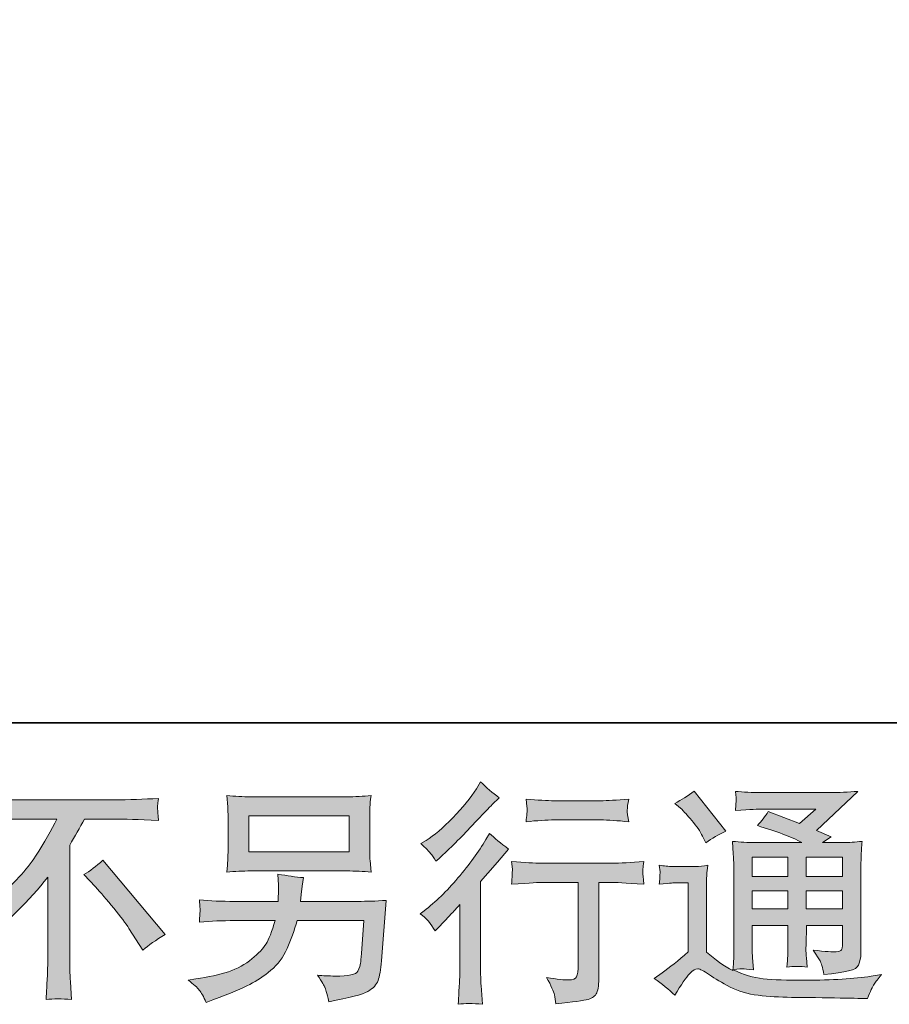
# Model space of a CAD drawing. Units: inches. Extents: x 149.1 to 237.2, y -281.8 to -216.8.
# Drawn here: x 207.9 to 215.6, y -281.8 to -273.1 of the extents above; entities that cross this region are included whole.
import ezdxf

# ---------------------------------------------------------------- set-up
doc = ezdxf.new("R2010")
doc.units = ezdxf.units.IN
doc.header["$MEASUREMENT"] = 0
doc.layers.add('图层 1', color=7, linetype='Continuous')

msp = doc.modelspace()

# ---------------------------------------------------------------- hatches: boundary and pattern name
at = {"layer": '图层 1'}
h = msp.add_hatch(color=256, dxfattribs=at)
h.dxf.hatch_style = 2
edge = h.paths.add_edge_path()
edge.add_spline(control_points=[(211.5654, -281.1484), (211.5654, -281.1484), (211.5923, -281.1194), (211.5923, -281.1194), (211.5923, -281.1194), (211.6956, -281.012), (211.6956, -281.012), (211.7149, -280.9913), (211.7445, -280.9589), (211.7845, -280.9148), (211.7845, -280.9148), (211.7845, -281.4977), (211.7845, -281.4977), (211.7845, -281.5322), (211.7831, -281.5721), (211.7804, -281.6176), (211.7776, -281.6631), (211.7742, -281.7237), (211.77, -281.7995), (211.8279, -281.7912), (211.9002, -281.7912), (211.9857, -281.7995), (211.9857, -281.7995), (211.9733, -281.6321), (211.9733, -281.6321), (211.9705, -281.599), (211.9691, -281.5542), (211.9691, -281.4977), (211.9691, -281.4977), (211.9691, -280.7102), (211.9691, -280.7102), (211.9691, -280.7102), (212.0332, -280.6358), (212.0332, -280.6358), (212.0332, -280.6358), (212.118, -280.5386), (212.118, -280.5386), (212.118, -280.5386), (212.2172, -280.4228), (212.2172, -280.4228), (212.1483, -280.3691), (212.0918, -280.3223), (212.0477, -280.2823), (212.0477, -280.2823), (212.0167, -280.336), (212.0167, -280.336), (211.9519, -280.4449), (211.8692, -280.5586), (211.768, -280.6771), (211.6674, -280.7956), (211.5674, -280.8928), (211.4682, -280.9686), (211.4682, -280.9686), (211.4331, -280.9954), (211.4331, -280.9954), (211.4855, -281.034), (211.5296, -281.085), (211.5654, -281.1484)], knot_values=[0, 0, 0, 0, 1, 1, 1, 2, 2, 2, 3, 3, 3, 4, 4, 4, 5, 5, 5, 6, 6, 6, 7, 7, 7, 8, 8, 8, 9, 9, 9, 10, 10, 10, 11, 11, 11, 12, 12, 12, 13, 13, 13, 14, 14, 14, 15, 15, 15, 16, 16, 16, 17, 17, 17, 18, 18, 18, 19, 19, 19, 19], degree=3, periodic=0)
edge = h.paths.add_edge_path()
edge.add_spline(control_points=[(211.5254, -280.4601), (211.5385, -280.4766), (211.5544, -280.5), (211.5723, -280.5303), (211.5723, -280.5303), (211.5971, -280.5076), (211.5971, -280.5076), (211.6977, -280.4153), (211.7962, -280.3174), (211.8927, -280.2148), (211.9891, -280.1121), (212.0491, -280.0494), (212.0725, -280.026), (212.0725, -280.026), (212.1345, -279.966), (212.1345, -279.966), (212.0753, -279.9219), (212.0201, -279.8751), (211.9691, -279.8255), (211.9691, -279.8255), (211.9319, -279.8854), (211.9319, -279.8854), (211.881, -279.9667), (211.8114, -280.0528), (211.7232, -280.1438), (211.635, -280.2347), (211.5557, -280.3016), (211.4855, -280.3443), (211.4855, -280.3443), (211.4379, -280.3732), (211.4379, -280.3732), (211.4834, -280.4146), (211.5123, -280.4435), (211.5254, -280.4601)], knot_values=[0, 0, 0, 0, 1, 1, 1, 2, 2, 2, 3, 3, 3, 4, 4, 4, 5, 5, 5, 6, 6, 6, 7, 7, 7, 8, 8, 8, 9, 9, 9, 10, 10, 10, 11, 11, 11, 11], degree=3, periodic=0)
edge = h.paths.add_edge_path()
edge.add_spline(control_points=[(212.2434, -280.5317), (212.2434, -280.5317), (212.2516, -280.5999), (212.2516, -280.5999), (212.2516, -280.6034), (212.251, -280.6137), (212.2503, -280.6302), (212.2496, -280.6468), (212.2489, -280.6619), (212.2482, -280.675), (212.2475, -280.6881), (212.2461, -280.7081), (212.2434, -280.7336), (212.4129, -280.7226), (212.5011, -280.7171), (212.508, -280.7171), (212.508, -280.7171), (212.8346, -280.7171), (212.8346, -280.7171), (212.8346, -280.7171), (212.8346, -281.4447), (212.8346, -281.4447), (212.8346, -281.4998), (212.8297, -281.5363), (212.8208, -281.5549), (212.8118, -281.5735), (212.7891, -281.5832), (212.7519, -281.5832), (212.7147, -281.5845), (212.6492, -281.577), (212.5555, -281.5604), (212.5955, -281.6362), (212.6182, -281.6872), (212.6237, -281.7141), (212.6292, -281.7409), (212.6334, -281.7685), (212.6361, -281.7961), (212.7898, -281.7795), (212.8855, -281.7657), (212.9234, -281.7554), (212.962, -281.7451), (212.9875, -281.7258), (212.9999, -281.6975), (213.013, -281.6693), (213.0192, -281.619), (213.0192, -281.5459), (213.0192, -281.5459), (213.0192, -280.7171), (213.0192, -280.7171), (213.0192, -280.7171), (213.135, -280.7171), (213.135, -280.7171), (213.1584, -280.7171), (213.2528, -280.7226), (213.4182, -280.7336), (213.4126, -280.675), (213.4092, -280.6413), (213.4085, -280.6323), (213.4078, -280.624), (213.4085, -280.6116), (213.4099, -280.5965), (213.4113, -280.5813), (213.414, -280.56), (213.4182, -280.5317), (213.3024, -280.5414), (213.2073, -280.5462), (213.1329, -280.5462), (213.1329, -280.5462), (212.508, -280.5462), (212.508, -280.5462), (212.4501, -280.5462), (212.3619, -280.5414), (212.2434, -280.5317)], knot_values=[0, 0, 0, 0, 1, 1, 1, 2, 2, 2, 3, 3, 3, 4, 4, 4, 5, 5, 5, 6, 6, 6, 7, 7, 7, 8, 8, 8, 9, 9, 9, 10, 10, 10, 11, 11, 11, 12, 12, 12, 13, 13, 13, 14, 14, 14, 15, 15, 15, 16, 16, 16, 17, 17, 17, 18, 18, 18, 19, 19, 19, 20, 20, 20, 21, 21, 21, 22, 22, 22, 23, 23, 23, 24, 24, 24, 24], degree=3, periodic=0)
edge = h.paths.add_edge_path()
edge.add_spline(control_points=[(213.0357, -279.9922), (213.0357, -279.9922), (212.6244, -279.9922), (212.6244, -279.9922), (212.561, -279.9922), (212.477, -279.9874), (212.3722, -279.9777), (212.3722, -279.9777), (212.3805, -280.0432), (212.3805, -280.0432), (212.3832, -280.0646), (212.3832, -280.0859), (212.3805, -280.1073), (212.3777, -280.1286), (212.375, -280.1528), (212.3722, -280.1796), (212.4701, -280.1686), (212.5541, -280.1631), (212.6244, -280.1631), (212.6244, -280.1631), (213.0357, -280.1631), (213.0357, -280.1631), (213.1005, -280.1631), (213.1832, -280.1686), (213.2838, -280.1796), (213.2838, -280.1796), (213.2735, -280.1162), (213.2735, -280.1162), (213.2707, -280.1087), (213.27, -280.0963), (213.2714, -280.0777), (213.2714, -280.0549), (213.2755, -280.0212), (213.2838, -279.9777), (213.1749, -279.9874), (213.0922, -279.9922), (213.0357, -279.9922)], knot_values=[0, 0, 0, 0, 1, 1, 1, 2, 2, 2, 3, 3, 3, 4, 4, 4, 5, 5, 5, 6, 6, 6, 7, 7, 7, 8, 8, 8, 9, 9, 9, 10, 10, 10, 11, 11, 11, 12, 12, 12, 12], degree=3, periodic=0)
h = msp.add_hatch(color=256, dxfattribs=at)
h.dxf.hatch_style = 2
h.paths.add_polyline_path([(214.3807, -280.4931), (214.6977, -280.4931), (214.6977, -280.664), (214.3807, -280.664)])
edge = h.paths.add_edge_path()
edge.add_spline(control_points=[(213.6931, -281.7196), (213.7496, -281.6245), (213.7937, -281.5604), (213.8254, -281.5273), (213.8529, -281.4984), (213.8764, -281.4839), (213.8963, -281.4846), (213.9163, -281.4853), (213.9515, -281.5032), (214.0011, -281.5377), (214.05, -281.5721), (214.1113, -281.608), (214.1843, -281.6459), (214.2574, -281.6838), (214.3401, -281.7086), (214.4324, -281.7196), (214.5247, -281.7306), (214.6232, -281.7368), (214.728, -281.7382), (214.728, -281.7382), (214.9409, -281.7403), (214.9409, -281.7403), (215.109, -281.743), (215.2344, -281.7451), (215.3171, -281.7465), (215.3171, -281.7465), (215.4039, -281.7485), (215.4039, -281.7485), (215.4287, -281.6851), (215.448, -281.6424), (215.4618, -281.6211), (215.4756, -281.5997), (215.4976, -281.5714), (215.5279, -281.5356), (215.5279, -281.5356), (215.4349, -281.5501), (215.4349, -281.5501), (215.2888, -281.5735), (215.0925, -281.5852), (214.8458, -281.5852), (214.6887, -281.5866), (214.5661, -281.5825), (214.4786, -281.5728), (214.391, -281.5632), (214.3022, -281.5363), (214.2112, -281.4922), (214.2594, -281.4867), (214.2884, -281.4839), (214.298, -281.4846), (214.3077, -281.4853), (214.3387, -281.4881), (214.391, -281.4922), (214.391, -281.4922), (214.3828, -281.3847), (214.3828, -281.3847), (214.3814, -281.3696), (214.3807, -281.3303), (214.3807, -281.2669), (214.3807, -281.2669), (214.3807, -281.0995), (214.3807, -281.0995), (214.3807, -281.0995), (214.6977, -281.0995), (214.6977, -281.0995), (214.6977, -281.0995), (214.6977, -281.2772), (214.6977, -281.2772), (214.6977, -281.3144), (214.697, -281.3448), (214.6956, -281.3689), (214.6942, -281.393), (214.6915, -281.4267), (214.6873, -281.4695), (214.748, -281.4612), (214.8086, -281.4612), (214.8685, -281.4695), (214.8685, -281.4695), (214.861, -281.3827), (214.861, -281.3827), (214.8596, -281.373), (214.8582, -281.3537), (214.8575, -281.3255), (214.8568, -281.2972), (214.8575, -281.2814), (214.8589, -281.2772), (214.8589, -281.2772), (214.861, -281.0995), (214.861, -281.0995), (214.861, -281.0995), (215.1827, -281.0995), (215.1827, -281.0995), (215.1827, -281.0995), (215.1827, -281.2628), (215.1827, -281.2628), (215.1827, -281.2903), (215.1793, -281.3082), (215.1724, -281.3172), (215.1655, -281.3262), (215.1503, -281.3317), (215.1269, -281.333), (215.1007, -281.3358), (215.0318, -281.331), (214.9202, -281.3186), (214.9202, -281.3186), (214.9822, -281.4137), (214.9822, -281.4137), (214.9933, -281.4302), (215.005, -281.4702), (215.0174, -281.5335), (215.2068, -281.5198), (215.3088, -281.4929), (215.3226, -281.4529), (215.3364, -281.413), (215.344, -281.3813), (215.3453, -281.3578), (215.3453, -281.3578), (215.3453, -280.6027), (215.3453, -280.6027), (215.3453, -280.5648), (215.346, -280.5269), (215.3474, -280.4869), (215.3488, -280.4477), (215.3515, -280.4029), (215.3557, -280.3533), (215.2964, -280.3601), (215.2385, -280.3636), (215.1827, -280.3636), (215.1827, -280.3636), (215.005, -280.3636), (215.005, -280.3636), (215.005, -280.3636), (215.0814, -280.3119), (215.0814, -280.3119), (215.0814, -280.3119), (214.9519, -280.2568), (214.9519, -280.2568), (214.9519, -280.2568), (215.3164, -279.9095), (215.3164, -279.9095), (215.2337, -279.9164), (215.1503, -279.9199), (215.0649, -279.9199), (215.0649, -279.9199), (214.4613, -279.9199), (214.4613, -279.9199), (214.3773, -279.9199), (214.3001, -279.9164), (214.2305, -279.9095), (214.236, -279.9564), (214.2381, -279.9833), (214.2374, -279.9915), (214.2367, -279.9998), (214.236, -280.0108), (214.2353, -280.0239), (214.2346, -280.0363), (214.2333, -280.0549), (214.2305, -280.0783), (214.3704, -280.0701), (214.4434, -280.0659), (214.4489, -280.0659), (214.4489, -280.0659), (214.9436, -280.0659), (214.9436, -280.0659), (214.9436, -280.0659), (214.801, -280.1948), (214.801, -280.1948), (214.801, -280.1948), (214.5227, -280.0887), (214.5227, -280.0887), (214.4958, -280.1321), (214.4634, -280.1741), (214.4262, -280.2134), (214.5936, -280.263), (214.7259, -280.3126), (214.8217, -280.3636), (214.8217, -280.3636), (214.4055, -280.3636), (214.4055, -280.3636), (214.3407, -280.3636), (214.2746, -280.3601), (214.2057, -280.3533), (214.2057, -280.3533), (214.2119, -280.4649), (214.2119, -280.4649), (214.216, -280.5469), (214.2181, -280.5896), (214.2181, -280.5923), (214.2181, -280.5923), (214.2181, -281.2869), (214.2181, -281.2869), (214.2181, -281.3351), (214.2174, -281.3716), (214.216, -281.3964), (214.2147, -281.4212), (214.2119, -281.4557), (214.2071, -281.4998), (214.1292, -281.4584), (214.0521, -281.404), (213.9756, -281.3365), (213.9756, -281.3365), (213.9756, -280.7102), (213.9756, -280.7102), (213.9756, -280.6881), (213.9756, -280.6675), (213.9763, -280.6482), (213.9769, -280.6289), (213.9804, -280.6006), (213.9859, -280.5648), (213.9453, -280.5717), (213.9101, -280.5758), (213.8791, -280.5758), (213.8791, -280.5758), (213.6765, -280.5758), (213.6765, -280.5758), (213.638, -280.5758), (213.5973, -280.5724), (213.5546, -280.5655), (213.5546, -280.5655), (213.5628, -280.624), (213.5628, -280.624), (213.5628, -280.6275), (213.5622, -280.6364), (213.5615, -280.6495), (213.5608, -280.6633), (213.5601, -280.675), (213.5594, -280.6854), (213.5587, -280.6957), (213.5573, -280.7109), (213.5546, -280.7322), (213.5546, -280.7322), (213.6249, -280.726), (213.6249, -280.726), (213.6579, -280.7233), (213.6765, -280.7219), (213.6807, -280.7219), (213.6807, -280.7219), (213.813, -280.7219), (213.813, -280.7219), (213.813, -280.7219), (213.813, -281.3351), (213.813, -281.3351), (213.722, -281.4123), (213.6448, -281.4736), (213.5815, -281.5191), (213.5815, -281.5191), (213.5112, -281.5708), (213.5112, -281.5708), (213.5801, -281.6176), (213.6407, -281.6672), (213.6931, -281.7196)], knot_values=[0, 0, 0, 0, 1, 1, 1, 2, 2, 2, 3, 3, 3, 4, 4, 4, 5, 5, 5, 6, 6, 6, 7, 7, 7, 8, 8, 8, 9, 9, 9, 10, 10, 10, 11, 11, 11, 12, 12, 12, 13, 13, 13, 14, 14, 14, 15, 15, 15, 16, 16, 16, 17, 17, 17, 18, 18, 18, 19, 19, 19, 20, 20, 20, 21, 21, 21, 22, 22, 22, 23, 23, 23, 24, 24, 24, 25, 25, 25, 26, 26, 26, 27, 27, 27, 28, 28, 28, 29, 29, 29, 30, 30, 30, 31, 31, 31, 32, 32, 32, 33, 33, 33, 34, 34, 34, 35, 35, 35, 36, 36, 36, 37, 37, 37, 38, 38, 38, 39, 39, 39, 40, 40, 40, 41, 41, 41, 42, 42, 42, 43, 43, 43, 44, 44, 44, 45, 45, 45, 46, 46, 46, 47, 47, 47, 48, 48, 48, 49, 49, 49, 50, 50, 50, 51, 51, 51, 52, 52, 52, 53, 53, 53, 54, 54, 54, 55, 55, 55, 56, 56, 56, 57, 57, 57, 58, 58, 58, 59, 59, 59, 60, 60, 60, 61, 61, 61, 62, 62, 62, 63, 63, 63, 64, 64, 64, 65, 65, 65, 66, 66, 66, 67, 67, 67, 68, 68, 68, 69, 69, 69, 70, 70, 70, 71, 71, 71, 72, 72, 72, 73, 73, 73, 74, 74, 74, 75, 75, 75, 76, 76, 76, 77, 77, 77, 78, 78, 78, 79, 79, 79, 80, 80, 80, 81, 81, 81, 82, 82, 82, 83, 83, 83, 83], degree=3, periodic=0)
h.paths.add_polyline_path([(214.3807, -280.7935), (214.6977, -280.7935), (214.6977, -280.9534), (214.3807, -280.9534)])
h.paths.add_polyline_path([(214.8603, -280.7935), (215.1827, -280.7935), (215.1827, -280.9534), (214.8603, -280.9534)])
h.paths.add_polyline_path([(214.8603, -280.4931), (215.1827, -280.4931), (215.1827, -280.664), (214.8603, -280.664)])
edge = h.paths.add_edge_path()
edge.add_spline(control_points=[(213.7572, -280.0714), (213.7723, -280.0866), (213.8012, -280.119), (213.844, -280.1686), (213.8867, -280.2182), (213.9184, -280.2644), (213.9391, -280.3071), (213.9391, -280.3071), (213.968, -280.367), (213.968, -280.367), (214.0231, -280.3271), (214.0824, -280.2926), (214.1458, -280.2637), (214.1458, -280.2637), (213.8646, -279.9082), (213.8646, -279.9082), (213.8095, -279.9495), (213.7523, -279.9853), (213.6931, -280.0156), (213.6931, -280.0156), (213.7572, -280.0714), (213.7572, -280.0714)], knot_values=[0, 0, 0, 0, 1, 1, 1, 2, 2, 2, 3, 3, 3, 4, 4, 4, 5, 5, 5, 6, 6, 6, 7, 7, 7, 7], degree=3, periodic=0)
h = msp.add_hatch(color=256, dxfattribs=at)
h.dxf.hatch_style = 2
edge = h.paths.add_edge_path()
edge.add_spline(control_points=[(207.1837, -281.1925), (207.1837, -281.1925), (207.2954, -281.1346), (207.2954, -281.1346), (207.3891, -281.0864), (207.5131, -280.9961), (207.6674, -280.8645), (207.8218, -280.7329), (207.9389, -280.6061), (208.0188, -280.4842), (208.0988, -280.3622), (208.1615, -280.2527), (208.2062, -280.1548), (208.2062, -280.1548), (207.7005, -280.1548), (207.7005, -280.1548), (207.6233, -280.1548), (207.491, -280.159), (207.3036, -280.1672), (207.3064, -280.1383), (207.3078, -280.1169), (207.3084, -280.1025), (207.3091, -280.0887), (207.3098, -280.0763), (207.3105, -280.0652), (207.3112, -280.0542), (207.3091, -280.0232), (207.3036, -279.9715), (207.4318, -279.9798), (207.5606, -279.9839), (207.6902, -279.9839), (207.6902, -279.9839), (208.7168, -279.9839), (208.7168, -279.9839), (208.8477, -279.9839), (208.9786, -279.9798), (209.1095, -279.9715), (209.1054, -280.0012), (209.1027, -280.0225), (209.102, -280.0349), (209.1013, -280.0466), (209.1013, -280.0584), (209.102, -280.068), (209.1027, -280.0783), (209.1054, -280.1114), (209.1095, -280.1672), (208.929, -280.159), (208.8009, -280.1548), (208.7251, -280.1548), (208.7251, -280.1548), (208.4522, -280.1548), (208.4522, -280.1548), (208.4109, -280.232), (208.3675, -280.3092), (208.322, -280.3863), (208.322, -280.3863), (208.322, -281.4116), (208.322, -281.4116), (208.3206, -281.4584), (208.3227, -281.5211), (208.3282, -281.5997), (208.3282, -281.5997), (208.3365, -281.7568), (208.3365, -281.7568), (208.2517, -281.7499), (208.1766, -281.7499), (208.1118, -281.7568), (208.116, -281.681), (208.1194, -281.6183), (208.1222, -281.5694), (208.1249, -281.5205), (208.1263, -281.4695), (208.1263, -281.4157), (208.1263, -281.4157), (208.1263, -280.6716), (208.1263, -280.6716), (207.9665, -280.8755), (207.7611, -281.0781), (207.5103, -281.2793), (207.5103, -281.2793), (207.4173, -281.3537), (207.4173, -281.3537), (207.3801, -281.3124), (207.3484, -281.2827), (207.3229, -281.2648), (207.2974, -281.2469), (207.2513, -281.2228), (207.1837, -281.1925)], knot_values=[0, 0, 0, 0, 1, 1, 1, 2, 2, 2, 3, 3, 3, 4, 4, 4, 5, 5, 5, 6, 6, 6, 7, 7, 7, 8, 8, 8, 9, 9, 9, 10, 10, 10, 11, 11, 11, 12, 12, 12, 13, 13, 13, 14, 14, 14, 15, 15, 15, 16, 16, 16, 17, 17, 17, 18, 18, 18, 19, 19, 19, 20, 20, 20, 21, 21, 21, 22, 22, 22, 23, 23, 23, 24, 24, 24, 25, 25, 25, 26, 26, 26, 27, 27, 27, 28, 28, 28, 29, 29, 29, 29], degree=3, periodic=0)
edge = h.paths.add_edge_path()
edge.add_spline(control_points=[(208.4467, -280.6482), (208.5005, -280.6165), (208.557, -280.5737), (208.6162, -280.52), (208.6162, -280.52), (209.1702, -281.1794), (209.1702, -281.1794), (209.0861, -281.2304), (209.02, -281.2765), (208.9717, -281.3179), (208.9717, -281.3179), (208.8477, -281.1256), (208.8477, -281.1256), (208.8188, -281.0816), (208.7733, -281.0216), (208.712, -280.9465), (208.6507, -280.8714), (208.5969, -280.8087), (208.5501, -280.7577), (208.5501, -280.7577), (208.4467, -280.6482), (208.4467, -280.6482)], knot_values=[0, 0, 0, 0, 1, 1, 1, 2, 2, 2, 3, 3, 3, 4, 4, 4, 5, 5, 5, 6, 6, 6, 7, 7, 7, 7], degree=3, periodic=0)
h = msp.add_hatch(color=256, dxfattribs=at)
h.dxf.hatch_style = 2
h.paths.add_polyline_path([(209.9116, -280.1279), (210.8013, -280.1279), (210.8013, -280.4449), (209.9116, -280.4449)])
edge = h.paths.add_edge_path()
edge.add_spline(control_points=[(209.472, -281.6734), (209.4892, -281.6948), (209.5099, -281.7313), (209.5333, -281.7823), (209.5333, -281.7823), (209.5932, -281.7595), (209.5932, -281.7595), (209.749, -281.7017), (209.8578, -281.6562), (209.9205, -281.6231), (209.9832, -281.59), (210.0459, -281.548), (210.1079, -281.497), (210.1701, -281.446), (210.2177, -281.382), (210.2514, -281.3048), (210.2852, -281.2276), (210.3155, -281.1449), (210.3417, -281.0567), (210.3417, -281.0567), (210.9322, -281.0567), (210.9322, -281.0567), (210.9322, -281.0567), (210.9115, -281.3482), (210.9115, -281.3482), (210.9074, -281.3909), (210.9046, -281.4199), (210.9032, -281.4357), (210.9019, -281.4516), (210.8936, -281.475), (210.8791, -281.5053), (210.8646, -281.5356), (210.7978, -281.5501), (210.6779, -281.5487), (210.6242, -281.5487), (210.5718, -281.5459), (210.5208, -281.5404), (210.5608, -281.6038), (210.5828, -281.6397), (210.587, -281.6486), (210.5911, -281.6576), (210.6028, -281.7003), (210.6221, -281.7761), (210.8054, -281.743), (210.9205, -281.7127), (210.968, -281.6851), (211.0155, -281.6576), (211.0459, -281.6252), (211.059, -281.5887), (211.072, -281.5522), (211.0824, -281.4936), (211.0893, -281.4123), (211.0893, -281.4123), (211.1306, -280.8776), (211.1306, -280.8776), (211.0397, -280.8831), (210.9556, -280.8859), (210.8784, -280.8859), (210.8784, -280.8859), (210.3706, -280.8859), (210.3706, -280.8859), (210.3706, -280.8859), (210.3761, -280.8239), (210.3761, -280.8239), (210.3761, -280.8239), (210.3865, -280.7494), (210.3865, -280.7494), (210.3865, -280.7494), (210.3968, -280.675), (210.3968, -280.675), (210.3286, -280.6695), (210.2528, -280.6592), (210.1701, -280.644), (210.1701, -280.644), (210.1743, -280.7432), (210.1743, -280.7432), (210.1743, -280.7432), (210.1763, -280.7804), (210.1763, -280.7804), (210.1763, -280.7887), (210.1756, -280.8025), (210.1743, -280.8225), (210.1729, -280.8425), (210.1722, -280.8638), (210.1722, -280.8859), (210.1722, -280.8859), (209.7855, -280.8859), (209.7855, -280.8859), (209.6697, -280.8859), (209.5657, -280.8817), (209.4733, -280.8735), (209.4733, -280.8735), (209.4775, -280.9355), (209.4775, -280.9355), (209.4789, -280.9603), (209.4789, -280.9741), (209.4782, -280.9775), (209.4775, -280.981), (209.4768, -280.9906), (209.4761, -281.0044), (209.4754, -281.0189), (209.4747, -281.0409), (209.4733, -281.0691), (209.5739, -281.0609), (209.678, -281.0567), (209.7855, -281.0567), (209.7855, -281.0567), (210.1451, -281.0567), (210.1451, -281.0567), (210.1162, -281.1546), (210.0893, -281.2235), (210.0645, -281.2635), (210.0397, -281.3034), (209.9977, -281.3475), (209.9391, -281.3964), (209.8806, -281.4454), (209.811, -281.4832), (209.7297, -281.5101), (209.6484, -281.537), (209.5526, -281.5584), (209.4423, -281.5735), (209.4423, -281.5735), (209.3721, -281.5838), (209.3721, -281.5838), (209.4217, -281.6224), (209.4547, -281.6521), (209.472, -281.6734)], knot_values=[0, 0, 0, 0, 1, 1, 1, 2, 2, 2, 3, 3, 3, 4, 4, 4, 5, 5, 5, 6, 6, 6, 7, 7, 7, 8, 8, 8, 9, 9, 9, 10, 10, 10, 11, 11, 11, 12, 12, 12, 13, 13, 13, 14, 14, 14, 15, 15, 15, 16, 16, 16, 17, 17, 17, 18, 18, 18, 19, 19, 19, 20, 20, 20, 21, 21, 21, 22, 22, 22, 23, 23, 23, 24, 24, 24, 25, 25, 25, 26, 26, 26, 27, 27, 27, 28, 28, 28, 29, 29, 29, 30, 30, 30, 31, 31, 31, 32, 32, 32, 33, 33, 33, 34, 34, 34, 35, 35, 35, 36, 36, 36, 37, 37, 37, 38, 38, 38, 39, 39, 39, 40, 40, 40, 41, 41, 41, 42, 42, 42, 42], degree=3, periodic=0)
edge = h.paths.add_edge_path()
edge.add_spline(control_points=[(209.9295, -280.6158), (209.9295, -280.6158), (210.7813, -280.6158), (210.7813, -280.6158), (210.8543, -280.6158), (210.926, -280.6192), (210.9963, -280.6261), (210.9963, -280.6261), (210.988, -280.5241), (210.988, -280.5241), (210.9866, -280.5104), (210.9859, -280.4752), (210.9859, -280.418), (210.9859, -280.418), (210.9859, -280.1583), (210.9859, -280.1583), (210.9859, -280.11), (210.9859, -280.0735), (210.9866, -280.0494), (210.9873, -280.0253), (210.9907, -279.9908), (210.9963, -279.9467), (210.926, -279.9536), (210.8543, -279.9571), (210.7813, -279.9571), (210.7813, -279.9571), (209.9315, -279.9571), (209.9315, -279.9571), (209.8585, -279.9571), (209.7869, -279.9536), (209.7166, -279.9467), (209.7166, -279.9467), (209.7248, -280.046), (209.7248, -280.046), (209.7262, -280.0618), (209.7269, -280.099), (209.7269, -280.1583), (209.7269, -280.1583), (209.7269, -280.416), (209.7269, -280.416), (209.7269, -280.4621), (209.7262, -280.4973), (209.7248, -280.5221), (209.7235, -280.5469), (209.7207, -280.582), (209.7166, -280.6261), (209.7869, -280.6192), (209.8578, -280.6158), (209.9295, -280.6158)], knot_values=[0, 0, 0, 0, 1, 1, 1, 2, 2, 2, 3, 3, 3, 4, 4, 4, 5, 5, 5, 6, 6, 6, 7, 7, 7, 8, 8, 8, 9, 9, 9, 10, 10, 10, 11, 11, 11, 12, 12, 12, 13, 13, 13, 14, 14, 14, 15, 15, 15, 16, 16, 16, 16], degree=3, periodic=0)

# ---------------------------------------------------------------- linework, layer by layer
at = {"layer": '图层 1', "lineweight": 35}
msp.add_lwpolyline([(237.1728, -279.2997), (149.1735, -279.2997), (149.1735, -222.2989), (237.1728, -222.2989), (237.1728, -279.2997)], dxfattribs=at)
at = {"layer": '图层 1', "lineweight": 0}
for points in [[(209.9116, -280.1279), (210.8013, -280.1279), (210.8013, -280.4449), (209.9116, -280.4449), (209.9116, -280.1279)], [(214.3807, -280.4931), (214.6977, -280.4931), (214.6977, -280.664), (214.3807, -280.664), (214.3807, -280.4931)], [(214.8603, -280.4931), (215.1827, -280.4931), (215.1827, -280.664), (214.8603, -280.664), (214.8603, -280.4931)], [(214.3807, -280.7935), (214.6977, -280.7935), (214.6977, -280.9534), (214.3807, -280.9534), (214.3807, -280.7935)], [(214.8603, -280.7935), (215.1827, -280.7935), (215.1827, -280.9534), (214.8603, -280.9534), (214.8603, -280.7935)]]:
    msp.add_lwpolyline(points, dxfattribs=at)
for points, knots in [([(211.5254, -280.4601), (211.5385, -280.4766), (211.5544, -280.5), (211.5723, -280.5303), (211.5723, -280.5303), (211.5971, -280.5076), (211.5971, -280.5076), (211.6977, -280.4153), (211.7962, -280.3174), (211.8927, -280.2148), (211.9891, -280.1121), (212.0491, -280.0494), (212.0725, -280.026), (212.0725, -280.026), (212.1345, -279.966), (212.1345, -279.966), (212.0753, -279.9219), (212.0201, -279.8751), (211.9691, -279.8255), (211.9691, -279.8255), (211.9319, -279.8854), (211.9319, -279.8854), (211.881, -279.9667), (211.8114, -280.0528), (211.7232, -280.1438), (211.635, -280.2347), (211.5557, -280.3016), (211.4855, -280.3443), (211.4855, -280.3443), (211.4379, -280.3732), (211.4379, -280.3732), (211.4834, -280.4146), (211.5123, -280.4435), (211.5254, -280.4601)], [0, 0, 0, 0, 1, 1, 1, 2, 2, 2, 3, 3, 3, 4, 4, 4, 5, 5, 5, 6, 6, 6, 7, 7, 7, 8, 8, 8, 9, 9, 9, 10, 10, 10, 11, 11, 11, 11]), ([(213.6931, -281.7196), (213.7496, -281.6245), (213.7937, -281.5604), (213.8254, -281.5273), (213.8529, -281.4984), (213.8764, -281.4839), (213.8963, -281.4846), (213.9163, -281.4853), (213.9515, -281.5032), (214.0011, -281.5377), (214.05, -281.5721), (214.1113, -281.608), (214.1843, -281.6459), (214.2574, -281.6838), (214.3401, -281.7086), (214.4324, -281.7196), (214.5247, -281.7306), (214.6232, -281.7368), (214.728, -281.7382), (214.728, -281.7382), (214.9409, -281.7403), (214.9409, -281.7403), (215.109, -281.743), (215.2344, -281.7451), (215.3171, -281.7465), (215.3171, -281.7465), (215.4039, -281.7485), (215.4039, -281.7485), (215.4287, -281.6851), (215.448, -281.6424), (215.4618, -281.6211), (215.4756, -281.5997), (215.4976, -281.5714), (215.5279, -281.5356), (215.5279, -281.5356), (215.4349, -281.5501), (215.4349, -281.5501), (215.2888, -281.5735), (215.0925, -281.5852), (214.8458, -281.5852), (214.6887, -281.5866), (214.5661, -281.5825), (214.4786, -281.5728), (214.391, -281.5632), (214.3022, -281.5363), (214.2112, -281.4922), (214.2594, -281.4867), (214.2884, -281.4839), (214.298, -281.4846), (214.3077, -281.4853), (214.3387, -281.4881), (214.391, -281.4922), (214.391, -281.4922), (214.3828, -281.3847), (214.3828, -281.3847), (214.3814, -281.3696), (214.3807, -281.3303), (214.3807, -281.2669), (214.3807, -281.2669), (214.3807, -281.0995), (214.3807, -281.0995), (214.3807, -281.0995), (214.6977, -281.0995), (214.6977, -281.0995), (214.6977, -281.0995), (214.6977, -281.2772), (214.6977, -281.2772), (214.6977, -281.3144), (214.697, -281.3448), (214.6956, -281.3689), (214.6942, -281.393), (214.6915, -281.4267), (214.6873, -281.4695), (214.748, -281.4612), (214.8086, -281.4612), (214.8685, -281.4695), (214.8685, -281.4695), (214.861, -281.3827), (214.861, -281.3827), (214.8596, -281.373), (214.8582, -281.3537), (214.8575, -281.3255), (214.8568, -281.2972), (214.8575, -281.2814), (214.8589, -281.2772), (214.8589, -281.2772), (214.861, -281.0995), (214.861, -281.0995), (214.861, -281.0995), (215.1827, -281.0995), (215.1827, -281.0995), (215.1827, -281.0995), (215.1827, -281.2628), (215.1827, -281.2628), (215.1827, -281.2903), (215.1793, -281.3082), (215.1724, -281.3172), (215.1655, -281.3262), (215.1503, -281.3317), (215.1269, -281.333), (215.1007, -281.3358), (215.0318, -281.331), (214.9202, -281.3186), (214.9202, -281.3186), (214.9822, -281.4137), (214.9822, -281.4137), (214.9933, -281.4302), (215.005, -281.4702), (215.0174, -281.5335), (215.2068, -281.5198), (215.3088, -281.4929), (215.3226, -281.4529), (215.3364, -281.413), (215.344, -281.3813), (215.3453, -281.3578), (215.3453, -281.3578), (215.3453, -280.6027), (215.3453, -280.6027), (215.3453, -280.5648), (215.346, -280.5269), (215.3474, -280.4869), (215.3488, -280.4477), (215.3515, -280.4029), (215.3557, -280.3533), (215.2964, -280.3601), (215.2385, -280.3636), (215.1827, -280.3636), (215.1827, -280.3636), (215.005, -280.3636), (215.005, -280.3636), (215.005, -280.3636), (215.0814, -280.3119), (215.0814, -280.3119), (215.0814, -280.3119), (214.9519, -280.2568), (214.9519, -280.2568), (214.9519, -280.2568), (215.3164, -279.9095), (215.3164, -279.9095), (215.2337, -279.9164), (215.1503, -279.9199), (215.0649, -279.9199), (215.0649, -279.9199), (214.4613, -279.9199), (214.4613, -279.9199), (214.3773, -279.9199), (214.3001, -279.9164), (214.2305, -279.9095), (214.236, -279.9564), (214.2381, -279.9833), (214.2374, -279.9915), (214.2367, -279.9998), (214.236, -280.0108), (214.2353, -280.0239), (214.2346, -280.0363), (214.2333, -280.0549), (214.2305, -280.0783), (214.3704, -280.0701), (214.4434, -280.0659), (214.4489, -280.0659), (214.4489, -280.0659), (214.9436, -280.0659), (214.9436, -280.0659), (214.9436, -280.0659), (214.801, -280.1948), (214.801, -280.1948), (214.801, -280.1948), (214.5227, -280.0887), (214.5227, -280.0887), (214.4958, -280.1321), (214.4634, -280.1741), (214.4262, -280.2134), (214.5936, -280.263), (214.7259, -280.3126), (214.8217, -280.3636), (214.8217, -280.3636), (214.4055, -280.3636), (214.4055, -280.3636), (214.3407, -280.3636), (214.2746, -280.3601), (214.2057, -280.3533), (214.2057, -280.3533), (214.2119, -280.4649), (214.2119, -280.4649), (214.216, -280.5469), (214.2181, -280.5896), (214.2181, -280.5923), (214.2181, -280.5923), (214.2181, -281.2869), (214.2181, -281.2869), (214.2181, -281.3351), (214.2174, -281.3716), (214.216, -281.3964), (214.2147, -281.4212), (214.2119, -281.4557), (214.2071, -281.4998), (214.1292, -281.4584), (214.0521, -281.404), (213.9756, -281.3365), (213.9756, -281.3365), (213.9756, -280.7102), (213.9756, -280.7102), (213.9756, -280.6881), (213.9756, -280.6675), (213.9763, -280.6482), (213.9769, -280.6289), (213.9804, -280.6006), (213.9859, -280.5648), (213.9453, -280.5717), (213.9101, -280.5758), (213.8791, -280.5758), (213.8791, -280.5758), (213.6765, -280.5758), (213.6765, -280.5758), (213.638, -280.5758), (213.5973, -280.5724), (213.5546, -280.5655), (213.5546, -280.5655), (213.5628, -280.624), (213.5628, -280.624), (213.5628, -280.6275), (213.5622, -280.6364), (213.5615, -280.6495), (213.5608, -280.6633), (213.5601, -280.675), (213.5594, -280.6854), (213.5587, -280.6957), (213.5573, -280.7109), (213.5546, -280.7322), (213.5546, -280.7322), (213.6249, -280.726), (213.6249, -280.726), (213.6579, -280.7233), (213.6765, -280.7219), (213.6807, -280.7219), (213.6807, -280.7219), (213.813, -280.7219), (213.813, -280.7219), (213.813, -280.7219), (213.813, -281.3351), (213.813, -281.3351), (213.722, -281.4123), (213.6448, -281.4736), (213.5815, -281.5191), (213.5815, -281.5191), (213.5112, -281.5708), (213.5112, -281.5708), (213.5801, -281.6176), (213.6407, -281.6672), (213.6931, -281.7196)], [0, 0, 0, 0, 1, 1, 1, 2, 2, 2, 3, 3, 3, 4, 4, 4, 5, 5, 5, 6, 6, 6, 7, 7, 7, 8, 8, 8, 9, 9, 9, 10, 10, 10, 11, 11, 11, 12, 12, 12, 13, 13, 13, 14, 14, 14, 15, 15, 15, 16, 16, 16, 17, 17, 17, 18, 18, 18, 19, 19, 19, 20, 20, 20, 21, 21, 21, 22, 22, 22, 23, 23, 23, 24, 24, 24, 25, 25, 25, 26, 26, 26, 27, 27, 27, 28, 28, 28, 29, 29, 29, 30, 30, 30, 31, 31, 31, 32, 32, 32, 33, 33, 33, 34, 34, 34, 35, 35, 35, 36, 36, 36, 37, 37, 37, 38, 38, 38, 39, 39, 39, 40, 40, 40, 41, 41, 41, 42, 42, 42, 43, 43, 43, 44, 44, 44, 45, 45, 45, 46, 46, 46, 47, 47, 47, 48, 48, 48, 49, 49, 49, 50, 50, 50, 51, 51, 51, 52, 52, 52, 53, 53, 53, 54, 54, 54, 55, 55, 55, 56, 56, 56, 57, 57, 57, 58, 58, 58, 59, 59, 59, 60, 60, 60, 61, 61, 61, 62, 62, 62, 63, 63, 63, 64, 64, 64, 65, 65, 65, 66, 66, 66, 67, 67, 67, 68, 68, 68, 69, 69, 69, 70, 70, 70, 71, 71, 71, 72, 72, 72, 73, 73, 73, 74, 74, 74, 75, 75, 75, 76, 76, 76, 77, 77, 77, 78, 78, 78, 79, 79, 79, 80, 80, 80, 81, 81, 81, 82, 82, 82, 83, 83, 83, 83]), ([(213.7572, -280.0714), (213.7723, -280.0866), (213.8012, -280.119), (213.844, -280.1686), (213.8867, -280.2182), (213.9184, -280.2644), (213.9391, -280.3071), (213.9391, -280.3071), (213.968, -280.367), (213.968, -280.367), (214.0231, -280.3271), (214.0824, -280.2926), (214.1458, -280.2637), (214.1458, -280.2637), (213.8646, -279.9082), (213.8646, -279.9082), (213.8095, -279.9495), (213.7523, -279.9853), (213.6931, -280.0156), (213.6931, -280.0156), (213.7572, -280.0714), (213.7572, -280.0714)], [0, 0, 0, 0, 1, 1, 1, 2, 2, 2, 3, 3, 3, 4, 4, 4, 5, 5, 5, 6, 6, 6, 7, 7, 7, 7]), ([(207.1837, -281.1925), (207.1837, -281.1925), (207.2954, -281.1346), (207.2954, -281.1346), (207.3891, -281.0864), (207.5131, -280.9961), (207.6674, -280.8645), (207.8218, -280.7329), (207.9389, -280.6061), (208.0188, -280.4842), (208.0988, -280.3622), (208.1615, -280.2527), (208.2062, -280.1548), (208.2062, -280.1548), (207.7005, -280.1548), (207.7005, -280.1548), (207.6233, -280.1548), (207.491, -280.159), (207.3036, -280.1672), (207.3064, -280.1383), (207.3078, -280.1169), (207.3084, -280.1025), (207.3091, -280.0887), (207.3098, -280.0763), (207.3105, -280.0652), (207.3112, -280.0542), (207.3091, -280.0232), (207.3036, -279.9715), (207.4318, -279.9798), (207.5606, -279.9839), (207.6902, -279.9839), (207.6902, -279.9839), (208.7168, -279.9839), (208.7168, -279.9839), (208.8477, -279.9839), (208.9786, -279.9798), (209.1095, -279.9715), (209.1054, -280.0012), (209.1027, -280.0225), (209.102, -280.0349), (209.1013, -280.0466), (209.1013, -280.0584), (209.102, -280.068), (209.1027, -280.0783), (209.1054, -280.1114), (209.1095, -280.1672), (208.929, -280.159), (208.8009, -280.1548), (208.7251, -280.1548), (208.7251, -280.1548), (208.4522, -280.1548), (208.4522, -280.1548), (208.4109, -280.232), (208.3675, -280.3092), (208.322, -280.3863), (208.322, -280.3863), (208.322, -281.4116), (208.322, -281.4116), (208.3206, -281.4584), (208.3227, -281.5211), (208.3282, -281.5997), (208.3282, -281.5997), (208.3365, -281.7568), (208.3365, -281.7568), (208.2517, -281.7499), (208.1766, -281.7499), (208.1118, -281.7568), (208.116, -281.681), (208.1194, -281.6183), (208.1222, -281.5694), (208.1249, -281.5205), (208.1263, -281.4695), (208.1263, -281.4157), (208.1263, -281.4157), (208.1263, -280.6716), (208.1263, -280.6716), (207.9665, -280.8755), (207.7611, -281.0781), (207.5103, -281.2793), (207.5103, -281.2793), (207.4173, -281.3537), (207.4173, -281.3537), (207.3801, -281.3124), (207.3484, -281.2827), (207.3229, -281.2648), (207.2974, -281.2469), (207.2513, -281.2228), (207.1837, -281.1925)], [0, 0, 0, 0, 1, 1, 1, 2, 2, 2, 3, 3, 3, 4, 4, 4, 5, 5, 5, 6, 6, 6, 7, 7, 7, 8, 8, 8, 9, 9, 9, 10, 10, 10, 11, 11, 11, 12, 12, 12, 13, 13, 13, 14, 14, 14, 15, 15, 15, 16, 16, 16, 17, 17, 17, 18, 18, 18, 19, 19, 19, 20, 20, 20, 21, 21, 21, 22, 22, 22, 23, 23, 23, 24, 24, 24, 25, 25, 25, 26, 26, 26, 27, 27, 27, 28, 28, 28, 29, 29, 29, 29]), ([(209.9295, -280.6158), (209.9295, -280.6158), (210.7813, -280.6158), (210.7813, -280.6158), (210.8543, -280.6158), (210.926, -280.6192), (210.9963, -280.6261), (210.9963, -280.6261), (210.988, -280.5241), (210.988, -280.5241), (210.9866, -280.5104), (210.9859, -280.4752), (210.9859, -280.418), (210.9859, -280.418), (210.9859, -280.1583), (210.9859, -280.1583), (210.9859, -280.11), (210.9859, -280.0735), (210.9866, -280.0494), (210.9873, -280.0253), (210.9907, -279.9908), (210.9963, -279.9467), (210.926, -279.9536), (210.8543, -279.9571), (210.7813, -279.9571), (210.7813, -279.9571), (209.9315, -279.9571), (209.9315, -279.9571), (209.8585, -279.9571), (209.7869, -279.9536), (209.7166, -279.9467), (209.7166, -279.9467), (209.7248, -280.046), (209.7248, -280.046), (209.7262, -280.0618), (209.7269, -280.099), (209.7269, -280.1583), (209.7269, -280.1583), (209.7269, -280.416), (209.7269, -280.416), (209.7269, -280.4621), (209.7262, -280.4973), (209.7248, -280.5221), (209.7235, -280.5469), (209.7207, -280.582), (209.7166, -280.6261), (209.7869, -280.6192), (209.8578, -280.6158), (209.9295, -280.6158)], [0, 0, 0, 0, 1, 1, 1, 2, 2, 2, 3, 3, 3, 4, 4, 4, 5, 5, 5, 6, 6, 6, 7, 7, 7, 8, 8, 8, 9, 9, 9, 10, 10, 10, 11, 11, 11, 12, 12, 12, 13, 13, 13, 14, 14, 14, 15, 15, 15, 16, 16, 16, 16]), ([(213.0357, -279.9922), (213.0357, -279.9922), (212.6244, -279.9922), (212.6244, -279.9922), (212.561, -279.9922), (212.477, -279.9874), (212.3722, -279.9777), (212.3722, -279.9777), (212.3805, -280.0432), (212.3805, -280.0432), (212.3832, -280.0646), (212.3832, -280.0859), (212.3805, -280.1073), (212.3777, -280.1286), (212.375, -280.1528), (212.3722, -280.1796), (212.4701, -280.1686), (212.5541, -280.1631), (212.6244, -280.1631), (212.6244, -280.1631), (213.0357, -280.1631), (213.0357, -280.1631), (213.1005, -280.1631), (213.1832, -280.1686), (213.2838, -280.1796), (213.2838, -280.1796), (213.2735, -280.1162), (213.2735, -280.1162), (213.2707, -280.1087), (213.27, -280.0963), (213.2714, -280.0777), (213.2714, -280.0549), (213.2755, -280.0212), (213.2838, -279.9777), (213.1749, -279.9874), (213.0922, -279.9922), (213.0357, -279.9922)], [0, 0, 0, 0, 1, 1, 1, 2, 2, 2, 3, 3, 3, 4, 4, 4, 5, 5, 5, 6, 6, 6, 7, 7, 7, 8, 8, 8, 9, 9, 9, 10, 10, 10, 11, 11, 11, 12, 12, 12, 12]), ([(211.5654, -281.1484), (211.5654, -281.1484), (211.5923, -281.1194), (211.5923, -281.1194), (211.5923, -281.1194), (211.6956, -281.012), (211.6956, -281.012), (211.7149, -280.9913), (211.7445, -280.9589), (211.7845, -280.9148), (211.7845, -280.9148), (211.7845, -281.4977), (211.7845, -281.4977), (211.7845, -281.5322), (211.7831, -281.5721), (211.7804, -281.6176), (211.7776, -281.6631), (211.7742, -281.7237), (211.77, -281.7995), (211.8279, -281.7912), (211.9002, -281.7912), (211.9857, -281.7995), (211.9857, -281.7995), (211.9733, -281.6321), (211.9733, -281.6321), (211.9705, -281.599), (211.9691, -281.5542), (211.9691, -281.4977), (211.9691, -281.4977), (211.9691, -280.7102), (211.9691, -280.7102), (211.9691, -280.7102), (212.0332, -280.6358), (212.0332, -280.6358), (212.0332, -280.6358), (212.118, -280.5386), (212.118, -280.5386), (212.118, -280.5386), (212.2172, -280.4228), (212.2172, -280.4228), (212.1483, -280.3691), (212.0918, -280.3223), (212.0477, -280.2823), (212.0477, -280.2823), (212.0167, -280.336), (212.0167, -280.336), (211.9519, -280.4449), (211.8692, -280.5586), (211.768, -280.6771), (211.6674, -280.7956), (211.5674, -280.8928), (211.4682, -280.9686), (211.4682, -280.9686), (211.4331, -280.9954), (211.4331, -280.9954), (211.4855, -281.034), (211.5296, -281.085), (211.5654, -281.1484)], [0, 0, 0, 0, 1, 1, 1, 2, 2, 2, 3, 3, 3, 4, 4, 4, 5, 5, 5, 6, 6, 6, 7, 7, 7, 8, 8, 8, 9, 9, 9, 10, 10, 10, 11, 11, 11, 12, 12, 12, 13, 13, 13, 14, 14, 14, 15, 15, 15, 16, 16, 16, 17, 17, 17, 18, 18, 18, 19, 19, 19, 19]), ([(208.4467, -280.6482), (208.5005, -280.6165), (208.557, -280.5737), (208.6162, -280.52), (208.6162, -280.52), (209.1702, -281.1794), (209.1702, -281.1794), (209.0861, -281.2304), (209.02, -281.2765), (208.9717, -281.3179), (208.9717, -281.3179), (208.8477, -281.1256), (208.8477, -281.1256), (208.8188, -281.0816), (208.7733, -281.0216), (208.712, -280.9465), (208.6507, -280.8714), (208.5969, -280.8087), (208.5501, -280.7577), (208.5501, -280.7577), (208.4467, -280.6482), (208.4467, -280.6482)], [0, 0, 0, 0, 1, 1, 1, 2, 2, 2, 3, 3, 3, 4, 4, 4, 5, 5, 5, 6, 6, 6, 7, 7, 7, 7]), ([(212.2434, -280.5317), (212.2434, -280.5317), (212.2516, -280.5999), (212.2516, -280.5999), (212.2516, -280.6034), (212.251, -280.6137), (212.2503, -280.6302), (212.2496, -280.6468), (212.2489, -280.6619), (212.2482, -280.675), (212.2475, -280.6881), (212.2461, -280.7081), (212.2434, -280.7336), (212.4129, -280.7226), (212.5011, -280.7171), (212.508, -280.7171), (212.508, -280.7171), (212.8346, -280.7171), (212.8346, -280.7171), (212.8346, -280.7171), (212.8346, -281.4447), (212.8346, -281.4447), (212.8346, -281.4998), (212.8297, -281.5363), (212.8208, -281.5549), (212.8118, -281.5735), (212.7891, -281.5832), (212.7519, -281.5832), (212.7147, -281.5845), (212.6492, -281.577), (212.5555, -281.5604), (212.5955, -281.6362), (212.6182, -281.6872), (212.6237, -281.7141), (212.6292, -281.7409), (212.6334, -281.7685), (212.6361, -281.7961), (212.7898, -281.7795), (212.8855, -281.7657), (212.9234, -281.7554), (212.962, -281.7451), (212.9875, -281.7258), (212.9999, -281.6975), (213.013, -281.6693), (213.0192, -281.619), (213.0192, -281.5459), (213.0192, -281.5459), (213.0192, -280.7171), (213.0192, -280.7171), (213.0192, -280.7171), (213.135, -280.7171), (213.135, -280.7171), (213.1584, -280.7171), (213.2528, -280.7226), (213.4182, -280.7336), (213.4126, -280.675), (213.4092, -280.6413), (213.4085, -280.6323), (213.4078, -280.624), (213.4085, -280.6116), (213.4099, -280.5965), (213.4113, -280.5813), (213.414, -280.56), (213.4182, -280.5317), (213.3024, -280.5414), (213.2073, -280.5462), (213.1329, -280.5462), (213.1329, -280.5462), (212.508, -280.5462), (212.508, -280.5462), (212.4501, -280.5462), (212.3619, -280.5414), (212.2434, -280.5317)], [0, 0, 0, 0, 1, 1, 1, 2, 2, 2, 3, 3, 3, 4, 4, 4, 5, 5, 5, 6, 6, 6, 7, 7, 7, 8, 8, 8, 9, 9, 9, 10, 10, 10, 11, 11, 11, 12, 12, 12, 13, 13, 13, 14, 14, 14, 15, 15, 15, 16, 16, 16, 17, 17, 17, 18, 18, 18, 19, 19, 19, 20, 20, 20, 21, 21, 21, 22, 22, 22, 23, 23, 23, 24, 24, 24, 24]), ([(209.472, -281.6734), (209.4892, -281.6948), (209.5099, -281.7313), (209.5333, -281.7823), (209.5333, -281.7823), (209.5932, -281.7595), (209.5932, -281.7595), (209.749, -281.7017), (209.8578, -281.6562), (209.9205, -281.6231), (209.9832, -281.59), (210.0459, -281.548), (210.1079, -281.497), (210.1701, -281.446), (210.2177, -281.382), (210.2514, -281.3048), (210.2852, -281.2276), (210.3155, -281.1449), (210.3417, -281.0567), (210.3417, -281.0567), (210.9322, -281.0567), (210.9322, -281.0567), (210.9322, -281.0567), (210.9115, -281.3482), (210.9115, -281.3482), (210.9074, -281.3909), (210.9046, -281.4199), (210.9032, -281.4357), (210.9019, -281.4516), (210.8936, -281.475), (210.8791, -281.5053), (210.8646, -281.5356), (210.7978, -281.5501), (210.6779, -281.5487), (210.6242, -281.5487), (210.5718, -281.5459), (210.5208, -281.5404), (210.5608, -281.6038), (210.5828, -281.6397), (210.587, -281.6486), (210.5911, -281.6576), (210.6028, -281.7003), (210.6221, -281.7761), (210.8054, -281.743), (210.9205, -281.7127), (210.968, -281.6851), (211.0155, -281.6576), (211.0459, -281.6252), (211.059, -281.5887), (211.072, -281.5522), (211.0824, -281.4936), (211.0893, -281.4123), (211.0893, -281.4123), (211.1306, -280.8776), (211.1306, -280.8776), (211.0397, -280.8831), (210.9556, -280.8859), (210.8784, -280.8859), (210.8784, -280.8859), (210.3706, -280.8859), (210.3706, -280.8859), (210.3706, -280.8859), (210.3761, -280.8239), (210.3761, -280.8239), (210.3761, -280.8239), (210.3865, -280.7494), (210.3865, -280.7494), (210.3865, -280.7494), (210.3968, -280.675), (210.3968, -280.675), (210.3286, -280.6695), (210.2528, -280.6592), (210.1701, -280.644), (210.1701, -280.644), (210.1743, -280.7432), (210.1743, -280.7432), (210.1743, -280.7432), (210.1763, -280.7804), (210.1763, -280.7804), (210.1763, -280.7887), (210.1756, -280.8025), (210.1743, -280.8225), (210.1729, -280.8425), (210.1722, -280.8638), (210.1722, -280.8859), (210.1722, -280.8859), (209.7855, -280.8859), (209.7855, -280.8859), (209.6697, -280.8859), (209.5657, -280.8817), (209.4733, -280.8735), (209.4733, -280.8735), (209.4775, -280.9355), (209.4775, -280.9355), (209.4789, -280.9603), (209.4789, -280.9741), (209.4782, -280.9775), (209.4775, -280.981), (209.4768, -280.9906), (209.4761, -281.0044), (209.4754, -281.0189), (209.4747, -281.0409), (209.4733, -281.0691), (209.5739, -281.0609), (209.678, -281.0567), (209.7855, -281.0567), (209.7855, -281.0567), (210.1451, -281.0567), (210.1451, -281.0567), (210.1162, -281.1546), (210.0893, -281.2235), (210.0645, -281.2635), (210.0397, -281.3034), (209.9977, -281.3475), (209.9391, -281.3964), (209.8806, -281.4454), (209.811, -281.4832), (209.7297, -281.5101), (209.6484, -281.537), (209.5526, -281.5584), (209.4423, -281.5735), (209.4423, -281.5735), (209.3721, -281.5838), (209.3721, -281.5838), (209.4217, -281.6224), (209.4547, -281.6521), (209.472, -281.6734)], [0, 0, 0, 0, 1, 1, 1, 2, 2, 2, 3, 3, 3, 4, 4, 4, 5, 5, 5, 6, 6, 6, 7, 7, 7, 8, 8, 8, 9, 9, 9, 10, 10, 10, 11, 11, 11, 12, 12, 12, 13, 13, 13, 14, 14, 14, 15, 15, 15, 16, 16, 16, 17, 17, 17, 18, 18, 18, 19, 19, 19, 20, 20, 20, 21, 21, 21, 22, 22, 22, 23, 23, 23, 24, 24, 24, 25, 25, 25, 26, 26, 26, 27, 27, 27, 28, 28, 28, 29, 29, 29, 30, 30, 30, 31, 31, 31, 32, 32, 32, 33, 33, 33, 34, 34, 34, 35, 35, 35, 36, 36, 36, 37, 37, 37, 38, 38, 38, 39, 39, 39, 40, 40, 40, 41, 41, 41, 42, 42, 42, 42])]:
    msp.add_open_spline(points, degree=3, knots=knots, dxfattribs=at)

doc.saveas('drawing.dxf')
